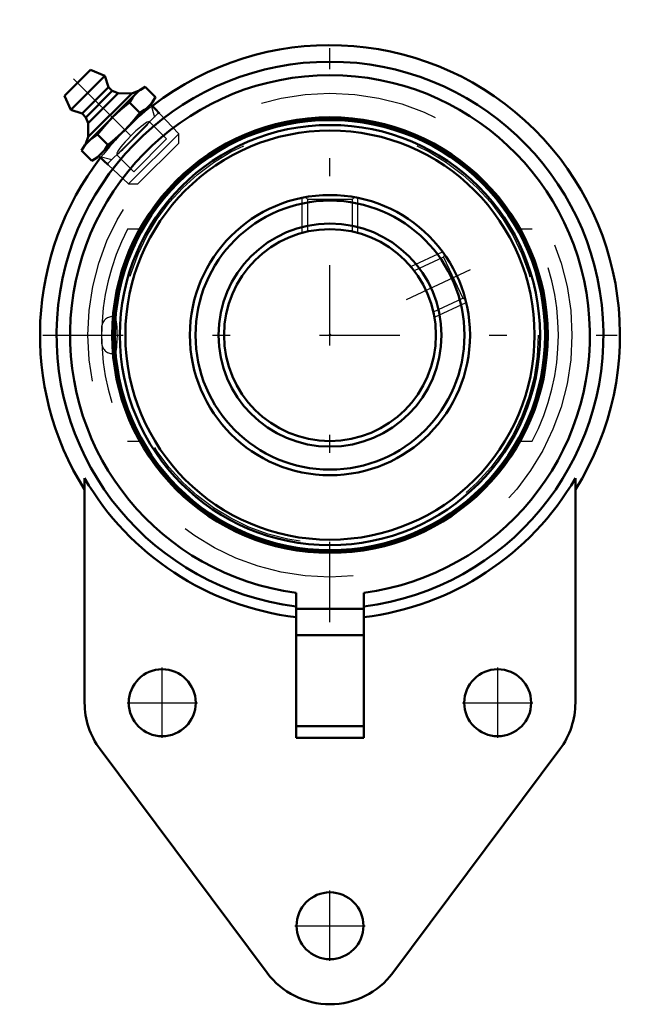
# Model space of a CAD drawing. Units: inches. Extents: x -1.74 to 1.8, y -3.75 to 1.77.
import ezdxf

# ---------------------------------------------------------------- set-up
doc = ezdxf.new("R2010")
doc.units = ezdxf.units.IN
doc.header["$MEASUREMENT"] = 0
doc.linetypes.add('Center', pattern=[1.5, 0.45, -0.5, 0.05, -0.5])
doc.linetypes.add('Dashed', pattern=[2, 1, -1])
for name, color, linetype, lineweight in [('AM_4', 7, 'Continuous', 50), ('AM_5', 3, 'Continuous', 25), ('AM_7', 7, 'Center', 25), ('AM_9', 6, 'Dashed', 25), ('ConnectionPoints', 7, 'Continuous', 50)]:
    doc.layers.add(name, color=color, linetype=linetype, lineweight=lineweight)

# ---------------------------------------------------------------- blocks, each defined once
blk = doc.blocks.new('2_123338_0_in_124443_0')
at = {"layer": 'AM_4'}
for radius in [1.2137, 1.2053, 1.1774, 1.1465, 0.785, 0.7536, 0.6251, 0.5938]:
    blk.add_circle((0, 0), radius, dxfattribs=at)
at = {"layer": 'AM_5'}
for p, q in [((-0.1562, 0.5728), (-0.1562, 0.7693)), ((0.1562, 0.5728), (0.1562, 0.7693)), ((0.4531, 0.3837), (0.6312, 0.4667)), ((0.5852, 0.1005), (0.7632, 0.1835))]:
    blk.add_line(p, q, dxfattribs=at)
at = {"layer": 'AM_7'}
blk.add_line((0.4281, 0.1996), (0.7883, 0.3676), dxfattribs=at)
at = {"layer": 'AM_9'}
for p, q in [((-0.1371, 0.7727), (-0.1262, 0.7618)), ((0.1262, 0.7618), (0.1372, 0.7728)), ((-0.1262, 0.7618), (-0.1262, 0.5803)), ((-0.1262, 0.7618), (0.1262, 0.7618)), ((0.1262, 0.5803), (0.1262, 0.7618)), ((0.6424, 0.451), (0.6371, 0.4363)), ((0.6371, 0.4363), (0.4726, 0.3596)), ((0.6371, 0.4363), (0.7438, 0.2076)), ((0.5793, 0.1309), (0.7438, 0.2076)), ((0.7438, 0.2076), (0.7582, 0.2023)), ((-1.2054, 0.1042), (-1.2171, 0.1042)), ((-1.2171, 0.1042), (-1.2171, 0.0551)), ((-1.2798, 0.0414), (-1.2798, -0.0414)), ((-1.2171, -0.0551), (-1.2171, -0.1042)), ((-1.2171, -0.1042), (-1.2054, -0.1042))]:
    blk.add_line(p, q, dxfattribs=at)
for points in [[(-1.2054, 0.1042), (-1.2063, 0.104), (-1.2086, 0.1014), (-1.2108, 0.0958), (-1.2129, 0.0875), (-1.2147, 0.0767), (-1.2163, 0.0636), (-1.2171, 0.0551)], [(-1.2054, -0.1042), (-1.2031, -0.1027), (-1.2008, -0.0982), (-1.1987, -0.091), (-1.1967, -0.081), (-1.195, -0.0688), (-1.1936, -0.0546), (-1.1925, -0.0389), (-1.1918, -0.022), (-1.1915, -0.0047), (-1.1916, 0.0127), (-1.1921, 0.0297), (-1.193, 0.0459), (-1.1942, 0.0608), (-1.1957, 0.074), (-1.1975, 0.0852), (-1.1995, 0.094), (-1.2017, 0.1002), (-1.2039, 0.1036), (-1.2054, 0.1042)], [(-1.2171, -0.0551), (-1.2187, -0.0261), (-1.2191, -0.0089), (-1.2191, 0.0085), (-1.2187, 0.0257), (-1.218, 0.0422), (-1.2171, 0.0551)], [(-1.2171, -0.0551), (-1.2157, -0.0692), (-1.214, -0.0812), (-1.2121, -0.091), (-1.21, -0.0982), (-1.2078, -0.1026), (-1.2054, -0.1042), (-1.2054, -0.1042)]]:
    blk.add_lwpolyline(points, dxfattribs=at)
blk.add_circle((0, 0), 1.1671, dxfattribs=at)
for centre, start, end in [((-1.2171, 0.0414), 90, 180), ((-1.2171, -0.0414), 180, 270)]:
    blk.add_arc(centre, 0.0627, start, end, dxfattribs=at)
blk = doc.blocks.new('3_405015E_Inch_0_in_124443_0')
at = {"layer": 'AM_4'}
for p, q in [((-1.4868, 1.3416), (-1.3416, 1.4868)), ((-1.4531, 1.2622), (-1.2622, 1.4531)), ((-1.2622, 1.4531), (-1.3416, 1.4868)), ((-1.241, 1.3895), (-1.2622, 1.4531)), ((-1.3895, 1.241), (-1.241, 1.3895)), ((-1.2198, 1.3683), (-1.241, 1.3895)), ((-1.0347, 1.392), (-1.0651, 1.3744)), ((-1.0347, 1.392), (-0.9769, 1.3341)), ((-1.4868, 1.3416), (-1.4531, 1.2622)), ((-1.3744, 1.0651), (-1.0651, 1.3744)), ((-1.3683, 1.2198), (-1.2198, 1.3683)), ((-1.3552, 1.1872), (-1.1872, 1.3552)), ((-1.3547, 1.1107), (-1.1107, 1.3547)), ((-1.1872, 1.3552), (-1.2198, 1.3683)), ((-1.1107, 1.3547), (-1.1872, 1.3552)), ((-1.0686, 1.3709), (-1.1107, 1.3547)), ((-0.9944, 1.3037), (-0.9769, 1.3341)), ((-1.3037, 0.9944), (-0.9944, 1.3037)), ((-1.124, 1.3027), (-1.0662, 1.2448)), ((-0.955, 1.2428), (-1.0036, 1.2945)), ((-1.4531, 1.2622), (-1.3895, 1.241)), ((-1.3895, 1.241), (-1.3683, 1.2198)), ((-1.3683, 1.2198), (-1.3552, 1.1872)), ((-1.3552, 1.1872), (-1.3547, 1.1107)), ((-1.3547, 1.1107), (-1.3709, 1.0686)), ((-1.3027, 1.124), (-1.2448, 1.0662)), ((-1.3744, 1.0651), (-1.392, 1.0347)), ((-1.392, 1.0347), (-1.3341, 0.9769)), ((-1.3341, 0.9769), (-1.3037, 0.9944)), ((-1.2945, 1.0036), (-1.2428, 0.955))]:
    blk.add_line(p, q, dxfattribs=at)
for points in [[(-1.0858, 1.3537), (-1.0742, 1.3644), (-1.0618, 1.3743), (-1.0347, 1.392)], [(-1.124, 1.3027), (-1.1065, 1.3296), (-1.0966, 1.3421), (-1.0858, 1.3537)], [(-0.9769, 1.3341), (-0.9944, 1.3071), (-1.0043, 1.2947), (-1.0151, 1.283)], [(-1.2198, 1.2198), (-1.197, 1.2417), (-1.1734, 1.2627), (-1.124, 1.3027)], [(-1.0151, 1.283), (-1.0267, 1.2723), (-1.0391, 1.2624), (-1.0662, 1.2448)], [(-1.3027, 1.124), (-1.2843, 1.1474), (-1.2531, 1.1844), (-1.2198, 1.2198)], [(-1.0662, 1.2448), (-1.1059, 1.1956), (-1.127, 1.1719), (-1.149, 1.149)], [(-1.3537, 1.0858), (-1.3421, 1.0965), (-1.3297, 1.1064), (-1.3027, 1.124)], [(-1.149, 1.149), (-1.1843, 1.1158), (-1.2214, 1.0845), (-1.2448, 1.0662)], [(-1.392, 1.0347), (-1.3744, 1.0617), (-1.3645, 1.0741), (-1.3537, 1.0858)], [(-1.2448, 1.0662), (-1.2623, 1.0392), (-1.2722, 1.0268), (-1.283, 1.0151)], [(-1.283, 1.0151), (-1.2946, 1.0044), (-1.307, 0.9945), (-1.3341, 0.9769)]]:
    blk.add_lwpolyline(points, dxfattribs=at)
at = {"layer": 'AM_5'}
for p, q in [((-1.0036, 1.2945), (-0.9841, 1.2219)), ((-0.9945, 1.2115), (-0.9589, 1.247)), ((-1.013, 1.193), (-1.193, 1.013)), ((-1.013, 1.193), (-0.9945, 1.2115)), ((-1.2945, 1.0036), (-1.2219, 0.9841)), ((-1.2115, 0.9945), (-1.247, 0.9589)), ((-1.193, 1.013), (-1.2115, 0.9945))]:
    blk.add_line(p, q, dxfattribs=at)
at = {"layer": 'AM_7'}
blk.add_line((-1.4368, 1.4368), (-0.939, 0.939), dxfattribs=at)
at = {"layer": 'AM_9'}
for p, q in [((-0.8472, 1.1281), (-0.955, 1.2428)), ((-1.1281, 0.8472), (-0.8472, 1.1281)), ((-0.8472, 1.0761), (-0.8472, 1.1281)), ((-1.0761, 0.8472), (-0.8472, 1.0761)), ((-1.2428, 0.955), (-1.1281, 0.8472)), ((-1.1281, 0.8472), (-1.0761, 0.8472))]:
    blk.add_line(p, q, dxfattribs=at)
blk = doc.blocks.new('4_124443H_0_in_124443_0')
at = {"layer": 'AM_4'}
for p, q in [((-1.375, -0.8019), (-1.375, -2.06)), ((1.375, -2.06), (1.375, -0.8019)), ((-0.19, -1.4441), (-0.19, -2.2565)), ((0.19, -1.4441), (0.19, -2.2565)), ((0.19, -1.5344), (-0.19, -1.5344)), ((0.19, -1.682), (-0.19, -1.682)), ((0.19, -2.1912), (-0.19, -2.1912)), ((-0.19, -2.2565), (0.19, -2.2565)), ((-1.2885, -2.3203), (-0.3525, -3.5733)), ((0.3525, -3.5733), (1.2885, -2.3203))]:
    blk.add_line(p, q, dxfattribs=at)
for centre, radius in [((0, 0), 1.2205), ((-0.94, -2.06), 0.1875), ((0.94, -2.06), 0.1875), ((0, -3.31), 0.1875)]:
    blk.add_circle(centre, radius, dxfattribs=at)
for centre, radius, start, end in [((0, 0), 1.625, 327.7958, 127.7404), ((0, 0), 1.5322, 277.1232, 262.8768), ((0, 0), 1.4565, 277.4956, 262.5044), ((0, 0), 1.625, 142.2596, 212.2042), ((0, 0), 1.5918, 210.251, 263.1445), ((0, 0), 1.5918, 276.8555, 329.749), ((-0.94, -2.06), 0.435, 180, 216.76), ((0.94, -2.06), 0.435, 323.24, 0), ((0, -3.31), 0.44, 216.76, 323.24)]:
    blk.add_arc(centre, radius, start, end, dxfattribs=at)
at = {"layer": 'AM_7'}
for p, q in [((0, -1.6088), (0, 1.6088)), ((-1.6088, 0), (1.6088, 0)), ((-0.94, -2.2569), (-0.94, -1.8631)), ((0.94, -2.2569), (0.94, -1.8631)), ((-1.1369, -2.06), (-0.7431, -2.06)), ((0.7431, -2.06), (1.1369, -2.06)), ((0, -3.5069), (0, -3.1131)), ((-0.1969, -3.31), (0.1969, -3.31))]:
    blk.add_line(p, q, dxfattribs=at)
at = {"layer": 'AM_9'}
for p, q in [((-0.9157, 1.0996), (-1.0126, 1.1964)), ((-0.9157, 1.0996), (-1.0996, 0.9157)), ((-1.1964, 1.0126), (-1.0996, 0.9157)), ((-1.0663, 0.5937), (-1.1338, 0.5937)), ((1.1338, 0.5937), (1.0663, 0.5937)), ((-1.1338, -0.5938), (-1.0663, -0.5938)), ((1.0663, -0.5938), (1.1338, -0.5938))]:
    blk.add_line(p, q, dxfattribs=at)
for points in [[(-1.0126, 1.1964), (-1.0134, 1.1968), (-1.0174, 1.1959), (-1.024, 1.1926), (-1.0331, 1.187), (-1.0444, 1.1791), (-1.0575, 1.1691), (-1.0719, 1.1573), (-1.0872, 1.1439), (-1.103, 1.1294), (-1.1185, 1.1142), (-1.1335, 1.0986), (-1.1475, 1.0833), (-1.1602, 1.0684), (-1.1714, 1.0545), (-1.1808, 1.042), (-1.1882, 1.0311), (-1.1934, 1.0225), (-1.1966, 1.015)], [(-1.1964, 1.0126), (-1.1963, 1.0125), (-1.1935, 1.0127), (-1.1885, 1.0159), (-1.1812, 1.0217), (-1.1719, 1.0299), (-1.1607, 1.0404), (-1.1481, 1.0527), (-1.1341, 1.0665), (-1.1193, 1.0812), (-1.1039, 1.0966), (-1.0884, 1.1121), (-1.0733, 1.1272), (-1.059, 1.1417), (-1.046, 1.155), (-1.0346, 1.1669), (-1.0252, 1.1771), (-1.0182, 1.1853), (-1.0139, 1.1914), (-1.0122, 1.1953), (-1.0126, 1.1964)]]:
    blk.add_lwpolyline(points, dxfattribs=at)
blk.add_circle((0, 0), 1.3561, dxfattribs=at)
for radius, start, end in [(1.625, 127.7404, 142.2596), (1.2798, 152.359, 207.641), (1.2798, 332.359, 27.641)]:
    blk.add_arc((0, 0), radius, start, end, dxfattribs=at)
blk = doc.blocks.new('1_124443_0')
for name in ['4_124443H_0_in_124443_0', '3_405015E_Inch_0_in_124443_0', '2_123338_0_in_124443_0']:
    blk.add_blockref(name, (0, 0))

msp = doc.modelspace()

# ---------------------------------------------------------------- linework, layer by layer
at = {"layer": 'ConnectionPoints'}
for p in [(-1.149, 1.149, 0.6587), (-1.149, 1.149, 0.6587), (0, 0, 1.65)]:
    msp.add_point(p, dxfattribs=at)

# ---------------------------------------------------------------- block references
msp.add_blockref('1_124443_0', (0, 0))

doc.saveas('drawing.dxf')
